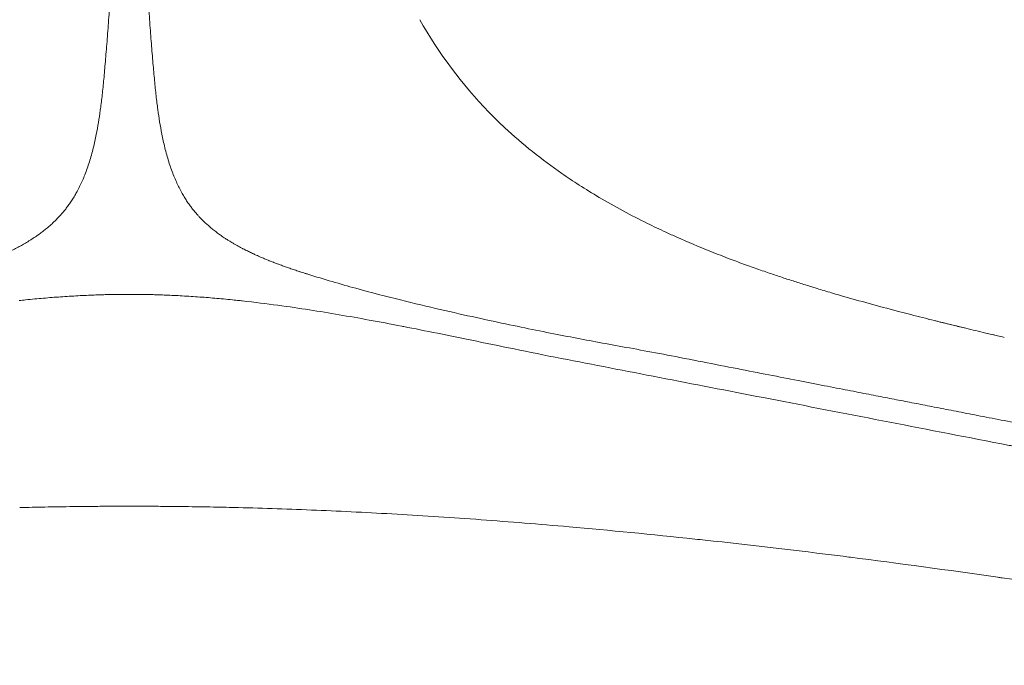
# Model space of a CAD drawing. Extents: x 724 to 1073, y -6826 to 215.
# Drawn here: x 874 to 880, y -5837 to -5833 of the extents above; entities that cross this region are included whole.
import ezdxf

# ---------------------------------------------------------------- set-up
doc = ezdxf.new("R2010")
doc.units = 0
doc.header["$MEASUREMENT"] = 0
doc.layers.add('2D', color=7, linetype='CONTINUOUS', lineweight=20)

msp = doc.modelspace()

# ---------------------------------------------------------------- linework, layer by layer
at = {"layer": '2D'}
for points in [[(874.4839, -5831.0024), (874.4839, -5831.1104), (874.483, -5831.3171), (874.4795, -5831.5975), (874.4739, -5831.8525), (874.4667, -5832.0837), (874.4585, -5832.2944), (874.4495, -5832.4866), (874.4401, -5832.6623), (874.4303, -5832.8227), (874.4203, -5832.9696), (874.4101, -5833.1039), (874.3998, -5833.2276), (874.3901, -5833.3371), (874.3802, -5833.4338), (874.3695, -5833.5194), (874.358, -5833.5951), (874.3449, -5833.6682), (874.3259, -5833.7552), (874.3011, -5833.844), (874.2725, -5833.9245), (874.252, -5833.9712), (874.2415, -5833.993)], [(874.8593, -5833.993), (874.8486, -5833.971), (874.8279, -5833.9239), (874.7992, -5833.8426), (874.7742, -5833.7528), (874.7552, -5833.6651), (874.7421, -5833.5915), (874.7306, -5833.5147), (874.72, -5833.4285), (874.7102, -5833.3322), (874.7005, -5833.2233), (874.6904, -5833.1003), (874.6803, -5832.9666), (874.6703, -5832.8204), (874.6606, -5832.6606), (874.6512, -5832.4855), (874.6422, -5832.2937), (874.634, -5832.0835), (874.6268, -5831.8526), (874.6213, -5831.5977), (874.6177, -5831.3173), (874.6169, -5831.1105), (874.6169, -5831.0024)], [(876.3776, -5832.9484), (876.498, -5833.1581), (876.6432, -5833.3563), (876.812, -5833.5295)], [(876.9122, -5833.6274), (877.0247, -5833.7321), (877.1457, -5833.8281), (877.272, -5833.9156)], [(877.272, -5833.9156), (877.272, -5833.9156), (877.272, -5833.9156), (877.272, -5833.9156)], [(877.5066, -5834.0657), (877.6057, -5834.1242), (877.7073, -5834.1786), (877.8105, -5834.2294)], [(877.8105, -5834.2294), (877.847, -5834.2473), (877.8849, -5834.2655), (877.9246, -5834.2838)], [(877.9246, -5834.2838), (877.9481, -5834.2947), (877.9717, -5834.3054), (877.9954, -5834.3159)], [(878.2082, -5834.4059), (878.2484, -5834.422), (878.2887, -5834.4377), (878.3292, -5834.453)], [(878.521, -5834.5227), (878.5499, -5834.5328), (878.5789, -5834.5427), (878.6079, -5834.5525)], [(878.6086, -5834.5527), (878.6084, -5834.5527), (878.6081, -5834.5526), (878.6079, -5834.5525)], [(878.7632, -5834.6032), (878.79, -5834.6118), (878.8169, -5834.6202), (878.8439, -5834.6284)], [(879.0298, -5834.6839), (879.1463, -5834.7176), (879.2633, -5834.7496), (879.3806, -5834.7803)], [(879.5208, -5834.8164), (879.5703, -5834.829), (879.6199, -5834.8414), (879.6696, -5834.8536)], [(879.6696, -5834.8536), (879.7167, -5834.8652), (879.7639, -5834.8767), (879.8111, -5834.888)], [(879.8111, -5834.888), (879.8533, -5834.8982), (879.8954, -5834.9082), (879.9376, -5834.9182)], [(879.9907, -5834.9307), (879.9734, -5834.9267), (879.9557, -5834.9225), (879.9376, -5834.9182)]]:
    msp.add_open_spline(points, degree=3, dxfattribs=at)
for points, knots in [([(876.812, -5833.5295), (876.8466, -5833.565), (876.8803, -5833.5976), (876.9122, -5833.6274), (876.9122, -5833.6274), (876.9122, -5833.6274), (876.9122, -5833.6274)], [0, 0, 0, 0, 0.09090909, 0.09090909, 0.09090909, 0.09093215, 0.09093215, 0.09093215, 0.09093215]), ([(877.272, -5833.9156), (877.2721, -5833.9157), (877.2721, -5833.9158), (877.2722, -5833.9158), (877.3057, -5833.939), (877.342, -5833.9633), (877.381, -5833.9884), (877.4201, -5834.0134), (877.462, -5834.0393), (877.5066, -5834.0656), (877.5066, -5834.0657), (877.5066, -5834.0657), (877.5066, -5834.0657)], [0.4543096, 0.4543096, 0.4543096, 0.4543096, 0.4545455, 0.4545455, 0.4545455, 0.5454545, 0.5454545, 0.5454545, 0.6363636, 0.6363636, 0.6363636, 0.6364188, 0.6364188, 0.6364188, 0.6364188]), ([(874.2415, -5833.993), (874.2399, -5833.9963), (874.2382, -5833.9996), (874.2366, -5834.0029), (874.231, -5834.0142), (874.2252, -5834.0252), (874.2193, -5834.0358), (874.2173, -5834.0394), (874.2153, -5834.0429), (874.2133, -5834.0465), (874.2077, -5834.0563), (874.2019, -5834.0659), (874.1961, -5834.0751), (874.1937, -5834.0789), (874.1913, -5834.0826), (874.1889, -5834.0863), (874.1834, -5834.0948), (874.1778, -5834.1031), (874.1721, -5834.1111), (874.1693, -5834.115), (874.1665, -5834.1188), (874.1637, -5834.1226), (874.1583, -5834.1299), (874.1529, -5834.137), (874.1474, -5834.1439), (874.1442, -5834.1479), (874.1411, -5834.1517), (874.1379, -5834.1556), (874.1328, -5834.1618), (874.1275, -5834.1678), (874.1222, -5834.1739), (874.1186, -5834.1779), (874.1149, -5834.182), (874.1111, -5834.186), (874.1057, -5834.1918), (874.1001, -5834.1976), (874.0942, -5834.2036), (874.0896, -5834.2082), (874.0848, -5834.2129), (874.0798, -5834.2177), (874.0737, -5834.2235), (874.0673, -5834.2295), (874.0605, -5834.2356), (874.0545, -5834.241), (874.0481, -5834.2466), (874.0415, -5834.2522), (874.0346, -5834.2581), (874.0273, -5834.264), (874.0199, -5834.2699), (874.0122, -5834.276), (874.0042, -5834.2822), (873.996, -5834.2883), (873.9889, -5834.2936), (873.9816, -5834.2988), (873.9743, -5834.304), (873.9654, -5834.3102), (873.9565, -5834.3163), (873.9475, -5834.3222), (873.9408, -5834.3267), (873.934, -5834.331), (873.9272, -5834.3353), (873.9177, -5834.3412), (873.9083, -5834.347), (873.8989, -5834.3525), (873.8928, -5834.3561), (873.8868, -5834.3596), (873.8808, -5834.363), (873.8709, -5834.3686), (873.8612, -5834.374), (873.8517, -5834.3791), (873.8465, -5834.3819), (873.8413, -5834.3846), (873.8362, -5834.3873), (873.8263, -5834.3924), (873.8167, -5834.3973), (873.8074, -5834.4019), (873.8031, -5834.4041), (873.7988, -5834.4061), (873.7946, -5834.4082), (873.7851, -5834.4128), (873.7759, -5834.4171), (873.7671, -5834.4212), (873.7637, -5834.4228), (873.7603, -5834.4244), (873.7569, -5834.4259), (873.7478, -5834.43), (873.7391, -5834.4339), (873.7307, -5834.4376), (873.7281, -5834.4388), (873.7255, -5834.4399), (873.7229, -5834.441), (873.7143, -5834.4447), (873.7062, -5834.4482), (873.6984, -5834.4514), (873.6964, -5834.4523), (873.6945, -5834.4531), (873.6925, -5834.4539), (873.6846, -5834.4572), (873.677, -5834.4603), (873.6697, -5834.4632), (873.6683, -5834.4638), (873.6668, -5834.4643), (873.6654, -5834.4649), (873.6578, -5834.4679), (873.6505, -5834.4708), (873.6434, -5834.4736), (873.6423, -5834.474), (873.6413, -5834.4744), (873.6402, -5834.4748), (873.6328, -5834.4777), (873.6255, -5834.4804), (873.6182, -5834.4832), (873.6174, -5834.4835), (873.6167, -5834.4837), (873.616, -5834.484), (873.6084, -5834.4869), (873.6007, -5834.4897), (873.5929, -5834.4926), (873.5925, -5834.4927), (873.5921, -5834.4929), (873.5917, -5834.493), (873.5834, -5834.496), (873.5751, -5834.499), (873.5664, -5834.5021), (873.5578, -5834.5051), (873.5489, -5834.5082), (873.5397, -5834.5114), (873.5394, -5834.5115), (873.5392, -5834.5116), (873.5389, -5834.5117), (873.5299, -5834.5148), (873.5205, -5834.518), (873.5106, -5834.5213), (873.51, -5834.5215), (873.5093, -5834.5217), (873.5087, -5834.522), (873.4992, -5834.5252), (873.4892, -5834.5285), (873.4788, -5834.5319), (873.4777, -5834.5322), (873.4765, -5834.5326), (873.4754, -5834.533), (873.4653, -5834.5363), (873.4548, -5834.5397), (873.4439, -5834.5431)], [0, 0, 0, 0, 0.009004, 0.009004, 0.009004, 0.04, 0.04, 0.04, 0.050529, 0.050529, 0.050529, 0.08, 0.08, 0.08, 0.092059, 0.092059, 0.092059, 0.12, 0.12, 0.12, 0.13357, 0.13357, 0.13357, 0.16, 0.16, 0.16, 0.175285, 0.175285, 0.175285, 0.2, 0.2, 0.2, 0.216587, 0.216587, 0.216587, 0.24, 0.24, 0.24, 0.258093, 0.258093, 0.258093, 0.28, 0.28, 0.28, 0.299555, 0.299555, 0.299555, 0.32, 0.32, 0.32, 0.341287, 0.341287, 0.341287, 0.36, 0.36, 0.36, 0.38277, 0.38277, 0.38277, 0.4, 0.4, 0.4, 0.424263, 0.424263, 0.424263, 0.44, 0.44, 0.44, 0.4658, 0.4658, 0.4658, 0.48, 0.48, 0.48, 0.507344, 0.507344, 0.507344, 0.52, 0.52, 0.52, 0.548819, 0.548819, 0.548819, 0.56, 0.56, 0.56, 0.590372, 0.590372, 0.590372, 0.6, 0.6, 0.6, 0.63188, 0.63188, 0.63188, 0.64, 0.64, 0.64, 0.673381, 0.673381, 0.673381, 0.68, 0.68, 0.68, 0.714913, 0.714913, 0.714913, 0.72, 0.72, 0.72, 0.756447, 0.756447, 0.756447, 0.76, 0.76, 0.76, 0.797985, 0.797985, 0.797985, 0.8, 0.8, 0.8, 0.84, 0.84, 0.84, 0.88, 0.88, 0.88, 0.881049, 0.881049, 0.881049, 0.92, 0.92, 0.92, 0.922577, 0.922577, 0.922577, 0.96, 0.96, 0.96, 0.964099, 0.964099, 0.964099, 1, 1, 1, 1]), ([(875.6569, -5834.5431), (875.6457, -5834.5396), (875.6349, -5834.5361), (875.6246, -5834.5327), (875.6236, -5834.5324), (875.6226, -5834.5321), (875.6216, -5834.5317), (875.611, -5834.5283), (875.6009, -5834.5249), (875.5912, -5834.5217), (875.5906, -5834.5215), (875.5901, -5834.5213), (875.5896, -5834.5211), (875.5796, -5834.5178), (875.57, -5834.5145), (875.5608, -5834.5113), (875.5607, -5834.5113), (875.5606, -5834.5113), (875.5604, -5834.5112), (875.5511, -5834.508), (875.5422, -5834.5049), (875.5335, -5834.5018), (875.5333, -5834.5017), (875.5331, -5834.5017), (875.533, -5834.5016), (875.5245, -5834.4986), (875.5163, -5834.4956), (875.5082, -5834.4927), (875.5077, -5834.4925), (875.5072, -5834.4923), (875.5067, -5834.4921), (875.499, -5834.4893), (875.4914, -5834.4865), (875.4838, -5834.4836), (875.483, -5834.4833), (875.4822, -5834.483), (875.4814, -5834.4828), (875.4741, -5834.48), (875.4668, -5834.4772), (875.4594, -5834.4744), (875.4583, -5834.4739), (875.4572, -5834.4735), (875.4561, -5834.4731), (875.4489, -5834.4703), (875.4417, -5834.4674), (875.4342, -5834.4644), (875.4327, -5834.4638), (875.4312, -5834.4632), (875.4297, -5834.4626), (875.4224, -5834.4597), (875.4149, -5834.4567), (875.4071, -5834.4534), (875.4051, -5834.4526), (875.4031, -5834.4518), (875.4011, -5834.4509), (875.3934, -5834.4477), (875.3854, -5834.4443), (875.3771, -5834.4407), (875.3745, -5834.4396), (875.3719, -5834.4384), (875.3692, -5834.4372), (875.361, -5834.4337), (875.3526, -5834.4299), (875.3438, -5834.4259), (875.3404, -5834.4244), (875.3371, -5834.4228), (875.3336, -5834.4212), (875.325, -5834.4172), (875.3162, -5834.413), (875.3069, -5834.4086), (875.3028, -5834.4065), (875.2985, -5834.4045), (875.2943, -5834.4024), (875.2852, -5834.3979), (875.2758, -5834.3931), (875.2662, -5834.3881), (875.2611, -5834.3855), (875.256, -5834.3828), (875.2508, -5834.38), (875.2414, -5834.375), (875.2319, -5834.3698), (875.2222, -5834.3643), (875.2163, -5834.3609), (875.2102, -5834.3574), (875.2042, -5834.3539), (875.1949, -5834.3484), (875.1855, -5834.3428), (875.1761, -5834.3369), (875.1694, -5834.3327), (875.1626, -5834.3284), (875.1558, -5834.3239), (875.1469, -5834.3181), (875.138, -5834.3121), (875.1291, -5834.3058), (875.1217, -5834.3007), (875.1144, -5834.2954), (875.1072, -5834.2901), (875.099, -5834.284), (875.0909, -5834.2778), (875.0831, -5834.2717), (875.0755, -5834.2657), (875.0682, -5834.2597), (875.0611, -5834.2538), (875.0544, -5834.2481), (875.048, -5834.2425), (875.0418, -5834.237), (875.0349, -5834.2309), (875.0284, -5834.2248), (875.0222, -5834.219), (875.0172, -5834.2141), (875.0123, -5834.2094), (875.0077, -5834.2047), (875.0017, -5834.1987), (874.996, -5834.1929), (874.9906, -5834.1871), (874.9868, -5834.183), (874.9831, -5834.1789), (874.9794, -5834.1748), (874.974, -5834.1687), (874.9688, -5834.1627), (874.9636, -5834.1565), (874.9604, -5834.1526), (874.9572, -5834.1487), (874.954, -5834.1447), (874.9485, -5834.1379), (874.943, -5834.1307), (874.9376, -5834.1234), (874.9348, -5834.1196), (874.932, -5834.1157), (874.9292, -5834.1118), (874.9235, -5834.1038), (874.9178, -5834.0955), (874.9122, -5834.087), (874.9098, -5834.0832), (874.9074, -5834.0794), (874.905, -5834.0756), (874.8991, -5834.0664), (874.8934, -5834.0568), (874.8877, -5834.047), (874.8857, -5834.0434), (874.8836, -5834.0397), (874.8816, -5834.036), (874.8757, -5834.0254), (874.8699, -5834.0145), (874.8643, -5834.0032), (874.8626, -5833.9998), (874.8609, -5833.9964), (874.8593, -5833.993)], [0, 0, 0, 0, 0.036414, 0.036414, 0.036414, 0.04, 0.04, 0.04, 0.077905, 0.077905, 0.077905, 0.08, 0.08, 0.08, 0.119404, 0.119404, 0.119404, 0.12, 0.12, 0.12, 0.16, 0.16, 0.16, 0.160906, 0.160906, 0.160906, 0.2, 0.2, 0.2, 0.202408, 0.202408, 0.202408, 0.24, 0.24, 0.24, 0.243914, 0.243914, 0.243914, 0.28, 0.28, 0.28, 0.285415, 0.285415, 0.285415, 0.32, 0.32, 0.32, 0.326916, 0.326916, 0.326916, 0.36, 0.36, 0.36, 0.368387, 0.368387, 0.368387, 0.4, 0.4, 0.4, 0.409875, 0.409875, 0.409875, 0.44, 0.44, 0.44, 0.451394, 0.451394, 0.451394, 0.48, 0.48, 0.48, 0.492834, 0.492834, 0.492834, 0.52, 0.52, 0.52, 0.534349, 0.534349, 0.534349, 0.56, 0.56, 0.56, 0.575856, 0.575856, 0.575856, 0.6, 0.6, 0.6, 0.617321, 0.617321, 0.617321, 0.64, 0.64, 0.64, 0.658756, 0.658756, 0.658756, 0.68, 0.68, 0.68, 0.700478, 0.700478, 0.700478, 0.72, 0.72, 0.72, 0.741911, 0.741911, 0.741911, 0.76, 0.76, 0.76, 0.783379, 0.783379, 0.783379, 0.8, 0.8, 0.8, 0.824649, 0.824649, 0.824649, 0.84, 0.84, 0.84, 0.866333, 0.866333, 0.866333, 0.88, 0.88, 0.88, 0.907817, 0.907817, 0.907817, 0.92, 0.92, 0.92, 0.949315, 0.949315, 0.949315, 0.96, 0.96, 0.96, 0.990811, 0.990811, 0.990811, 1, 1, 1, 1]), ([(877.9954, -5834.3159), (877.9954, -5834.3159), (877.9954, -5834.316), (877.9954, -5834.316), (878.0616, -5834.3454), (878.1325, -5834.3755), (878.2082, -5834.4059)], [0.90906586, 0.90906586, 0.90906586, 0.90906586, 0.90909091, 0.90909091, 0.90909091, 1, 1, 1, 1]), ([(878.3292, -5834.453), (878.363, -5834.4658), (878.3953, -5834.4778), (878.4263, -5834.489), (878.4593, -5834.501), (878.4909, -5834.5122), (878.521, -5834.5227)], [0.03320219, 0.03320219, 0.03320219, 0.03320219, 0.0625, 0.0625, 0.0625, 0.09366105, 0.09366105, 0.09366105, 0.09366105]), ([(875.6734, -5834.5484), (875.6706, -5834.5475), (875.6678, -5834.5466), (875.6651, -5834.5457), (875.6623, -5834.5449), (875.6596, -5834.544), (875.6569, -5834.5431)], [0, 0, 0, 0, 0.5, 0.5, 0.5, 1, 1, 1, 1]), ([(878.0133, -5835.0718), (877.9435, -5835.0581), (877.8767, -5835.0456), (877.8129, -5835.0338), (877.7492, -5835.022), (877.6884, -5835.0109), (877.6309, -5835.0004), (877.5735, -5834.9898), (877.5192, -5834.9799), (877.4658, -5834.9699), (877.4124, -5834.9599), (877.3597, -5834.9499), (877.3046, -5834.9392), (877.2496, -5834.9285), (877.1921, -5834.9172), (877.1317, -5834.905), (877.0712, -5834.8929), (877.0078, -5834.8798), (876.9416, -5834.8659), (876.8754, -5834.852), (876.8065, -5834.8373), (876.7341, -5834.8214), (876.6618, -5834.8055), (876.5861, -5834.7885), (876.5068, -5834.7701), (876.4275, -5834.7517), (876.3446, -5834.732), (876.256, -5834.71), (876.1675, -5834.6879), (876.0733, -5834.6637), (875.9758, -5834.637), (875.8784, -5834.6103), (875.7777, -5834.5812), (875.6734, -5834.5484)], [0, 0, 0, 0, 0.090909, 0.090909, 0.090909, 0.181818, 0.181818, 0.181818, 0.272727, 0.272727, 0.272727, 0.363636, 0.363636, 0.363636, 0.454545, 0.454545, 0.454545, 0.545455, 0.545455, 0.545455, 0.636364, 0.636364, 0.636364, 0.727273, 0.727273, 0.727273, 0.818182, 0.818182, 0.818182, 0.909091, 0.909091, 0.909091, 1, 1, 1, 1]), ([(878.6079, -5834.5525), (878.6079, -5834.5525), (878.6079, -5834.5525), (878.6079, -5834.5525), (878.6354, -5834.5618), (878.6615, -5834.5704), (878.687, -5834.5787), (878.7125, -5834.5871), (878.7375, -5834.5951), (878.7632, -5834.6032), (878.7632, -5834.6032), (878.7632, -5834.6032), (878.7632, -5834.6032)], [0.12499877, 0.12499877, 0.12499877, 0.12499877, 0.125, 0.125, 0.125, 0.15625, 0.15625, 0.15625, 0.1875, 0.1875, 0.1875, 0.18750311, 0.18750311, 0.18750311, 0.18750311]), ([(878.8439, -5834.6284), (878.8718, -5834.6371), (878.9014, -5834.646), (878.9324, -5834.6553), (878.9635, -5834.6646), (878.9959, -5834.6741), (879.0298, -5834.6839)], [0.21891287, 0.21891287, 0.21891287, 0.21891287, 0.25, 0.25, 0.25, 0.28115547, 0.28115547, 0.28115547, 0.28115547]), ([(878.8452, -5834.6289), (878.8451, -5834.6288), (878.845, -5834.6288), (878.8449, -5834.6288), (878.8445, -5834.6287), (878.8442, -5834.6286), (878.8439, -5834.6284)], [0.7740595684, 0.7740595684, 0.7740595684, 0.7740595684, 0.7741935484, 0.7741935484, 0.7741935484, 0.7745721544, 0.7745721544, 0.7745721544, 0.7745721544]), ([(873.8596, -5834.7139), (873.873, -5834.7125), (873.8864, -5834.7111), (873.8998, -5834.7098), (873.9191, -5834.7078), (873.9383, -5834.706), (873.9576, -5834.7042), (873.9756, -5834.7025), (873.9937, -5834.7009), (874.0117, -5834.6993), (874.0297, -5834.6978), (874.0476, -5834.6963), (874.0655, -5834.6949), (874.0835, -5834.6935), (874.1016, -5834.6922), (874.1196, -5834.6909), (874.1378, -5834.6896), (874.156, -5834.6884), (874.1743, -5834.6873), (874.1927, -5834.6861), (874.2112, -5834.6851), (874.2297, -5834.6841), (874.2473, -5834.6831), (874.2649, -5834.6822), (874.2825, -5834.6814), (874.2982, -5834.6807), (874.314, -5834.6801), (874.3297, -5834.6794), (874.3437, -5834.6789), (874.3577, -5834.6784), (874.3717, -5834.678), (874.3842, -5834.6776), (874.3968, -5834.6772), (874.4093, -5834.6769), (874.4206, -5834.6766), (874.4319, -5834.6764), (874.4431, -5834.6762), (874.4533, -5834.676), (874.4634, -5834.6758), (874.4736, -5834.6756), (874.4827, -5834.6755), (874.4918, -5834.6754), (874.5009, -5834.6753), (874.5091, -5834.6752), (874.5172, -5834.6752), (874.5254, -5834.6752), (874.5326, -5834.6751), (874.5399, -5834.6751), (874.5472, -5834.6751), (874.5483, -5834.6751), (874.5493, -5834.6751), (874.5504, -5834.6751)], [0, 0, 0, 0, 0.058504, 0.058504, 0.058504, 0.142417, 0.142417, 0.142417, 0.221031, 0.221031, 0.221031, 0.299032, 0.299032, 0.299032, 0.377332, 0.377332, 0.377332, 0.456547, 0.456547, 0.456547, 0.536695, 0.536695, 0.536695, 0.613025, 0.613025, 0.613025, 0.681368, 0.681368, 0.681368, 0.741983, 0.741983, 0.741983, 0.796309, 0.796309, 0.796309, 0.845174, 0.845174, 0.845174, 0.889143, 0.889143, 0.889143, 0.928591, 0.928591, 0.928591, 0.963885, 0.963885, 0.963885, 0.995409, 0.995409, 0.995409, 1, 1, 1, 1]), ([(875.2412, -5834.7139), (875.2278, -5834.7125), (875.2144, -5834.7111), (875.2009, -5834.7098), (875.1817, -5834.7078), (875.1624, -5834.706), (875.1432, -5834.7042), (875.1251, -5834.7025), (875.1071, -5834.7009), (875.089, -5834.6993), (875.0711, -5834.6978), (875.0531, -5834.6963), (875.0352, -5834.6949), (875.0172, -5834.6935), (874.9992, -5834.6922), (874.9812, -5834.6909), (874.9629, -5834.6896), (874.9447, -5834.6884), (874.9265, -5834.6873), (874.908, -5834.6861), (874.8895, -5834.6851), (874.8711, -5834.6841), (874.8535, -5834.6831), (874.8359, -5834.6822), (874.8183, -5834.6814), (874.8025, -5834.6807), (874.7868, -5834.6801), (874.771, -5834.6794), (874.757, -5834.6789), (874.743, -5834.6784), (874.729, -5834.678), (874.7165, -5834.6776), (874.704, -5834.6772), (874.6914, -5834.6769), (874.6802, -5834.6766), (874.6689, -5834.6764), (874.6576, -5834.6762), (874.6475, -5834.676), (874.6373, -5834.6758), (874.6272, -5834.6756), (874.618, -5834.6755), (874.6089, -5834.6754), (874.5998, -5834.6753), (874.5917, -5834.6752), (874.5835, -5834.6752), (874.5754, -5834.6752), (874.5681, -5834.6751), (874.5608, -5834.6751), (874.5536, -5834.6751), (874.5525, -5834.6751), (874.5514, -5834.6751), (874.5504, -5834.6751)], [0, 0, 0, 0, 0.058504, 0.058504, 0.058504, 0.142417, 0.142417, 0.142417, 0.221031, 0.221031, 0.221031, 0.299032, 0.299032, 0.299032, 0.377332, 0.377332, 0.377332, 0.456547, 0.456547, 0.456547, 0.536695, 0.536695, 0.536695, 0.613025, 0.613025, 0.613025, 0.681368, 0.681368, 0.681368, 0.741983, 0.741983, 0.741983, 0.796309, 0.796309, 0.796309, 0.845174, 0.845174, 0.845174, 0.889143, 0.889143, 0.889143, 0.928591, 0.928591, 0.928591, 0.963885, 0.963885, 0.963885, 0.995409, 0.995409, 0.995409, 1, 1, 1, 1]), ([(875.2614, -5834.7161), (875.2601, -5834.716), (875.2587, -5834.7158), (875.2574, -5834.7157), (875.252, -5834.7151), (875.2466, -5834.7145), (875.2412, -5834.7139)], [0, 0, 0, 0, 0.201081, 0.201081, 0.201081, 1, 1, 1, 1]), ([(877.3064, -5835.0855), (877.2016, -5835.0652), (877.1016, -5835.0451), (877.0068, -5835.0257), (876.9119, -5835.0064), (876.8222, -5834.9879), (876.7365, -5834.9703), (876.6508, -5834.9527), (876.5691, -5834.9359), (876.4904, -5834.92), (876.4164, -5834.9051), (876.3451, -5834.8909), (876.2773, -5834.8777), (876.2731, -5834.8769), (876.2688, -5834.8761), (876.2645, -5834.8752), (876.193, -5834.8614), (876.1256, -5834.8487), (876.0608, -5834.8368), (875.9959, -5834.8249), (875.9337, -5834.8139), (875.8716, -5834.8033), (875.8095, -5834.7928), (875.7477, -5834.7827), (875.6842, -5834.7728), (875.6207, -5834.763), (875.5555, -5834.7534), (875.4854, -5834.7438), (875.4154, -5834.7343), (875.3404, -5834.7248), (875.2614, -5834.7161)], [0, 0, 0, 0, 0.111111, 0.111111, 0.111111, 0.222222, 0.222222, 0.222222, 0.333333, 0.333333, 0.333333, 0.437833, 0.437833, 0.437833, 0.444444, 0.444444, 0.444444, 0.555556, 0.555556, 0.555556, 0.666667, 0.666667, 0.666667, 0.777778, 0.777778, 0.777778, 0.888889, 0.888889, 0.888889, 1, 1, 1, 1]), ([(879.3806, -5834.7803), (879.3806, -5834.7803), (879.3807, -5834.7803), (879.3808, -5834.7804), (879.4254, -5834.792), (879.4721, -5834.8041), (879.5208, -5834.8164)], [0.37494239, 0.37494239, 0.37494239, 0.37494239, 0.375, 0.375, 0.375, 0.40623163, 0.40623163, 0.40623163, 0.40623163]), ([(879.8111, -5834.888), (879.7858, -5834.8819), (879.7595, -5834.8756), (879.7319, -5834.8689), (879.6825, -5834.8568), (879.6292, -5834.8437), (879.5753, -5834.8302), (879.5752, -5834.8301), (879.5751, -5834.8301), (879.5749, -5834.8301)], [0.53041072, 0.53041072, 0.53041072, 0.53041072, 0.5483871, 0.5483871, 0.5483871, 0.58064516, 0.58064516, 0.58064516, 0.58071132, 0.58071132, 0.58071132, 0.58071132]), ([(879.6696, -5834.8536), (879.7188, -5834.8657), (879.7664, -5834.8773), (879.8111, -5834.888), (879.8111, -5834.888), (879.8111, -5834.888), (879.8111, -5834.888)], [0.43751028, 0.43751028, 0.43751028, 0.43751028, 0.46875, 0.46875, 0.46875, 0.46875691, 0.46875691, 0.46875691, 0.46875691]), ([(879.9376, -5834.9182), (879.9629, -5834.9242), (879.9876, -5834.93), (880.0118, -5834.9357), (880.0259, -5834.939), (880.0399, -5834.9423), (880.0537, -5834.9455), (880.0537, -5834.9455), (880.0537, -5834.9455), (880.0537, -5834.9455)], [0.50001215, 0.50001215, 0.50001215, 0.50001215, 0.51973206, 0.51973206, 0.51973206, 0.53125, 0.53125, 0.53125, 0.53125905, 0.53125905, 0.53125905, 0.53125905]), ([(882.9587, -5836.0303), (882.8299, -5836.0054), (882.7059, -5835.9815), (882.587, -5835.9586), (882.4681, -5835.9357), (882.3543, -5835.9137), (882.2449, -5835.8926), (882.1761, -5835.8794), (882.1091, -5835.8665), (882.0437, -5835.8539), (882.0051, -5835.8464), (881.967, -5835.8391), (881.9295, -5835.8318), (881.8286, -5835.8124), (881.7317, -5835.7937), (881.6386, -5835.7757), (881.5454, -5835.7577), (881.456, -5835.7405), (881.3699, -5835.7238), (881.2839, -5835.7072), (881.2013, -5835.6913), (881.1217, -5835.6759), (881.0422, -5835.6605), (880.9658, -5835.6458), (880.8922, -5835.6316), (880.8187, -5835.6173), (880.748, -5835.6037), (880.6799, -5835.5905), (880.6119, -5835.5773), (880.5464, -5835.5647), (880.4834, -5835.5525), (880.4204, -5835.5403), (880.3598, -5835.5286), (880.3015, -5835.5173), (880.2431, -5835.506), (880.187, -5835.4951), (880.1329, -5835.4846), (880.0789, -5835.4741), (880.027, -5835.4641), (879.9771, -5835.4544), (879.9272, -5835.4447), (879.8794, -5835.4354), (879.8338, -5835.4266), (879.7882, -5835.4178), (879.7449, -5835.4094), (879.7036, -5835.4013), (879.6622, -5835.3933), (879.6228, -5835.3856), (879.5845, -5835.3782), (879.5462, -5835.3708), (879.5091, -5835.3636), (879.4722, -5835.3564), (879.4353, -5835.3492), (879.3987, -5835.3421), (879.3613, -5835.3348), (879.324, -5835.3276), (879.2859, -5835.3202), (879.2462, -5835.3124), (879.2065, -5835.3047), (879.1652, -5835.2967), (879.1212, -5835.2881), (879.0773, -5835.2795), (879.0305, -5835.2704), (878.9805, -5835.2607), (878.9305, -5835.2509), (878.8772, -5835.2406), (878.821, -5835.2296), (878.7648, -5835.2186), (878.7057, -5835.2071), (878.6439, -5835.195), (878.5821, -5835.183), (878.5176, -5835.1704), (878.4505, -5835.1573), (878.3833, -5835.1441), (878.3136, -5835.1305), (878.2407, -5835.1163), (878.1679, -5835.102), (878.0921, -5835.0872), (878.0133, -5835.0718)], [0, 0, 0, 0, 0.04, 0.04, 0.04, 0.08, 0.08, 0.08, 0.105137, 0.105137, 0.105137, 0.12, 0.12, 0.12, 0.16, 0.16, 0.16, 0.2, 0.2, 0.2, 0.24, 0.24, 0.24, 0.28, 0.28, 0.28, 0.32, 0.32, 0.32, 0.36, 0.36, 0.36, 0.4, 0.4, 0.4, 0.44, 0.44, 0.44, 0.48, 0.48, 0.48, 0.52, 0.52, 0.52, 0.56, 0.56, 0.56, 0.6, 0.6, 0.6, 0.64, 0.64, 0.64, 0.68, 0.68, 0.68, 0.72, 0.72, 0.72, 0.76, 0.76, 0.76, 0.8, 0.8, 0.8, 0.84, 0.84, 0.84, 0.88, 0.88, 0.88, 0.92, 0.92, 0.92, 0.96, 0.96, 0.96, 1, 1, 1, 1]), ([(883.2469, -5836.2388), (882.7568, -5836.1436), (882.2595, -5836.0471), (881.7337, -5835.945), (881.7285, -5835.944), (881.7233, -5835.943), (881.7181, -5835.942), (881.1866, -5835.8388), (880.6258, -5835.7298), (880.1015, -5835.628), (880.0959, -5835.6269), (880.0903, -5835.6258), (880.0848, -5835.6247), (879.5668, -5835.5241), (879.0845, -5835.4305), (878.6251, -5835.3414), (878.6104, -5835.3385), (878.5957, -5835.3357), (878.581, -5835.3328), (878.1328, -5835.2459), (877.7066, -5835.1632), (877.3064, -5835.0855)], [0, 0, 0, 0, 0.247549, 0.247549, 0.247549, 0.25, 0.25, 0.25, 0.5, 0.5, 0.5, 0.502664, 0.502664, 0.502664, 0.75, 0.75, 0.75, 0.757924, 0.757924, 0.757924, 1, 1, 1, 1]), ([(874.3535, -5836.008), (874.3708, -5836.0078), (874.3881, -5836.0077), (874.4054, -5836.0076), (874.4334, -5836.0075), (874.4615, -5836.0074), (874.4895, -5836.0073), (874.5098, -5836.0073), (874.5301, -5836.0072), (874.5504, -5836.0072)], [0, 0, 0, 0, 0.263368, 0.263368, 0.263368, 0.690774, 0.690774, 0.690774, 1, 1, 1, 1]), ([(874.7472, -5836.008), (874.7299, -5836.0078), (874.7127, -5836.0077), (874.6954, -5836.0076), (874.6673, -5836.0075), (874.6393, -5836.0074), (874.6112, -5836.0073), (874.591, -5836.0073), (874.5707, -5836.0072), (874.5504, -5836.0072)], [0, 0, 0, 0, 0.263368, 0.263368, 0.263368, 0.690774, 0.690774, 0.690774, 1, 1, 1, 1]), ([(873.8623, -5836.016), (873.9148, -5836.0147), (873.9673, -5836.0135), (874.0198, -5836.0125), (874.0796, -5836.0113), (874.1395, -5836.0103), (874.1994, -5836.0095), (874.2508, -5836.0089), (874.3021, -5836.0084), (874.3535, -5836.008)], [0, 0, 0, 0, 0.320719, 0.320719, 0.320719, 0.686384, 0.686384, 0.686384, 1, 1, 1, 1]), ([(875.2384, -5836.016), (875.1859, -5836.0147), (875.1335, -5836.0135), (875.081, -5836.0125), (875.0211, -5836.0113), (874.9612, -5836.0103), (874.9013, -5836.0095), (874.85, -5836.0089), (874.7986, -5836.0084), (874.7472, -5836.008)], [0, 0, 0, 0, 0.320719, 0.320719, 0.320719, 0.686384, 0.686384, 0.686384, 1, 1, 1, 1]), ([(877.3165, -5836.1366), (877.128, -5836.1201), (876.9435, -5836.1052), (876.7633, -5836.0921), (876.5831, -5836.0789), (876.4072, -5836.0674), (876.2349, -5836.0575), (876.0625, -5836.0476), (875.8937, -5836.0392), (875.7277, -5836.0323), (875.5617, -5836.0254), (875.3985, -5836.02), (875.2384, -5836.016)], [0, 0, 0, 0, 0.25, 0.25, 0.25, 0.5, 0.5, 0.5, 0.75, 0.75, 0.75, 1, 1, 1, 1]), ([(883.2525, -5837.0074), (882.8625, -5836.9318), (882.4855, -5836.8615), (882.1235, -5836.7967), (882.117, -5836.7955), (882.1106, -5836.7944), (882.1042, -5836.7932), (881.7362, -5836.7275), (881.3836, -5836.6674), (881.0407, -5836.6117), (881.0389, -5836.6114), (881.0372, -5836.6111), (881.0354, -5836.6108), (880.6943, -5836.5555), (880.3627, -5836.5045), (880.0396, -5836.4577), (880.0306, -5836.4564), (880.0216, -5836.4551), (880.0127, -5836.4538), (879.6973, -5836.4082), (879.39, -5836.3665), (879.087, -5836.3281), (879.0715, -5836.3261), (879.0559, -5836.3241), (879.0404, -5836.3222), (878.7448, -5836.2849), (878.4537, -5836.251), (878.1727, -5836.2206), (878.1512, -5836.2183), (878.1299, -5836.216), (878.1086, -5836.2138), (877.8356, -5836.1847), (877.5722, -5836.1591), (877.3165, -5836.1366)], [0, 0, 0, 0, 0.163757, 0.163757, 0.163757, 0.166667, 0.166667, 0.166667, 0.333333, 0.333333, 0.333333, 0.334179, 0.334179, 0.334179, 0.5, 0.5, 0.5, 0.504603, 0.504603, 0.504603, 0.666667, 0.666667, 0.666667, 0.674987, 0.674987, 0.674987, 0.833333, 0.833333, 0.833333, 0.845407, 0.845407, 0.845407, 1, 1, 1, 1])]:
    msp.add_open_spline(points, degree=3, knots=knots, dxfattribs=at)

doc.saveas('drawing.dxf')
